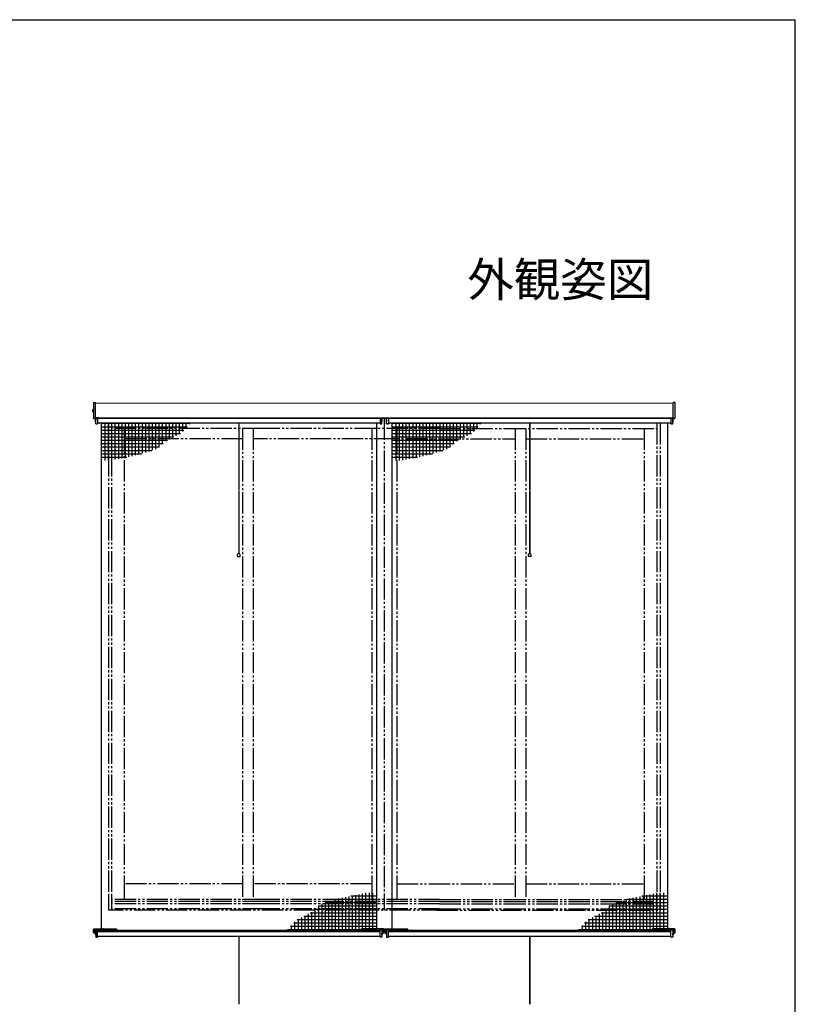
# Model space of a CAD drawing. Extents: x 105 to 1168, y 126 to 1689.
# Drawn here: x 973 to 1155, y 1425 to 1656 of the extents above; entities that cross this region are included whole.
import ezdxf

# ---------------------------------------------------------------- set-up
doc = ezdxf.new("R2010")
doc.units = 0
for name, pattern in [('YCENTER_1', [13, 10, -1, 1, -1]), ('YDIVIDE_1', [15, 10, -1, 1, -1, 1, -1]), ('YHIDDEN_1', [4, 3, -1])]:
    doc.linetypes.add(name, pattern=pattern)
for name, color, linetype, lineweight in [('USER1', 3, 'CONTINUOUS', 13), ('YKK_12', 2, 'CONTINUOUS', 13), ('YKK_13', 4, 'CONTINUOUS', 30), ('YKK_A1', 4, 'CONTINUOUS', 30), ('YKK_ZWAK', 7, 'CONTINUOUS', 30)]:
    doc.layers.add(name, color=color, linetype=linetype, lineweight=lineweight)
doc.styles.add('text-b', font='txt')

msp = doc.modelspace()

# ---------------------------------------------------------------- linework, layer by layer
at = {"layer": 'YKK_12'}
for p, q in [((1126.3, 1566), (990.7, 1566)), ((1126.3, 1562.55), (990.7, 1562.55)), ((1125.8, 1562.36), (991.2, 1562.36)), ((1057.5, 1561.33), (991.2, 1561.33)), ((1057.5, 1561.29), (991.2, 1561.29)), ((1125.8, 1561.33), (1059.5, 1561.33)), ((1125.8, 1561.29), (1059.5, 1561.29)), ((991.2, 1442.21), (991.2, 1440.77)), ((1057.5, 1442.21), (991.2, 1442.21)), ((1057.5, 1442.08), (991.2, 1442.08)), ((1057.5, 1441.85), (991.2, 1441.85)), ((1057.5, 1440.81), (991.2, 1440.81)), ((1057.5, 1440.77), (991.2, 1440.77)), ((1059.5, 1442.21), (1125.8, 1442.21)), ((1059.5, 1442.08), (1125.8, 1442.08)), ((1059.5, 1441.85), (1125.8, 1441.85)), ((1059.5, 1440.81), (1125.8, 1440.81)), ((1059.5, 1440.77), (1125.8, 1440.77)), ((1125.8, 1442.21), (1125.8, 1440.77))]:
    msp.add_line(p, q, dxfattribs=at)
at = {"layer": 'YKK_12', "linetype": 'YHIDDEN_1'}
for p, q in [((1057.5, 1442.21), (1057.5, 1440.77)), ((1059.5, 1442.21), (1059.5, 1440.77))]:
    msp.add_line(p, q, dxfattribs=at)
at = {"layer": 'YKK_13'}
for p, q in [((990.3, 1566.12), (990.25, 1566.08)), ((990.25, 1566.08), (990.25, 1564.67)), ((990.3, 1566.12), (990.65, 1566.1)), ((990.65, 1566.1), (990.7, 1566.05)), ((990.7, 1564.66), (990.7, 1566.05)), ((1126.35, 1566.1), (1126.3, 1566.05)), ((1126.3, 1564.66), (1126.3, 1566.05)), ((1126.7, 1566.12), (1126.35, 1566.1)), ((1126.7, 1566.12), (1126.75, 1566.08)), ((1126.75, 1566.08), (1126.75, 1564.67)), ((990.05, 1564.48), (990.25, 1564.48)), ((990.05, 1564.33), (990.05, 1564.48)), ((990.05, 1564.33), (990.25, 1564.33)), ((990.05, 1564.05), (990.05, 1564.33)), ((990.05, 1564.05), (990.25, 1564.05)), ((990.05, 1563.9), (990.05, 1564.05)), ((990.05, 1563.9), (990.25, 1563.9)), ((990.25, 1564.67), (990.25, 1562.68)), ((990.25, 1562.68), (990.25, 1562.43)), ((990.7, 1562.69), (990.7, 1564.66)), ((990.7, 1562.5), (990.7, 1562.69)), ((1126.3, 1562.69), (1126.3, 1564.66)), ((1126.3, 1562.5), (1126.3, 1562.69)), ((1126.75, 1564.67), (1126.75, 1562.68)), ((1126.75, 1562.68), (1126.75, 1562.43)), ((990.25, 1562.43), (990.25, 1562.42)), ((990.3, 1562.38), (990.25, 1562.42)), ((990.25, 1562.42), (990.3, 1562.38)), ((990.89, 1562.38), (990.3, 1562.38)), ((990.3, 1562.38), (990.3, 1562.38)), ((990.3, 1562.38), (990.3, 1562.38)), ((990.3, 1562.38), (991.4, 1562.38)), ((990.78, 1562.51), (990.7, 1562.51)), ((990.75, 1561.13), (990.75, 1562.38)), ((990.75, 1561.68), (990.75, 1562.04)), ((991.2, 1562.38), (991.2, 1561.13)), ((991.4, 1562.39), (991.4, 1562.55)), ((991.4, 1562.38), (991.4, 1562.39)), ((992, 1561.33), (992, 1442.24)), ((1024.32, 1561.33), (1024.32, 1545.59)), ((1024.37, 1561.33), (1024.37, 1545.59)), ((1056.7, 1561.33), (1056.7, 1442.21)), ((1057.5, 1562.38), (1057.5, 1561.13)), ((1057.5, 1561.13), (1057.95, 1561.13)), ((1057.95, 1561.13), (1057.95, 1562.38)), ((1057.95, 1562.04), (1057.95, 1561.68)), ((1059.05, 1561.13), (1059.05, 1562.38)), ((1059.05, 1562.04), (1059.05, 1561.68)), ((1059.5, 1561.13), (1059.05, 1561.13)), ((1059.5, 1562.38), (1059.5, 1561.13)), ((1060.3, 1561.33), (1060.3, 1442.24)), ((1074.6, 1562.38), (1074.6, 1562.39)), ((1092.62, 1561.33), (1092.62, 1545.59)), ((1092.67, 1561.33), (1092.67, 1545.59)), ((1125, 1561.33), (1125, 1442.21)), ((1125.6, 1562.39), (1125.6, 1562.55)), ((1126.7, 1562.38), (1125.6, 1562.38)), ((1125.8, 1562.38), (1125.8, 1561.13)), ((1125.8, 1561.13), (1126.25, 1561.13)), ((1126.11, 1562.38), (1126.7, 1562.38)), ((1126.22, 1562.51), (1126.3, 1562.51)), ((1126.25, 1561.13), (1126.25, 1562.38)), ((1126.25, 1562.04), (1126.25, 1561.68)), ((1126.7, 1562.38), (1126.75, 1562.42)), ((1126.75, 1562.42), (1126.7, 1562.38)), ((1126.7, 1562.38), (1126.7, 1562.38)), ((1126.7, 1562.38), (1126.7, 1562.38)), ((1126.75, 1562.43), (1126.75, 1562.42)), ((1024.32, 1545.49), (1024.32, 1530.68)), ((1024.37, 1545.49), (1024.37, 1530.68)), ((1092.62, 1545.49), (1092.62, 1530.68)), ((1092.67, 1545.49), (1092.67, 1530.68)), ((1024.51, 1530.68), (1024.19, 1530.68)), ((1024.32, 1530.68), (1024.37, 1530.68)), ((1092.49, 1530.68), (1092.81, 1530.68)), ((1092.67, 1530.68), (1092.62, 1530.68)), ((1024.04, 1529.98), (1024.66, 1529.98)), ((1092.96, 1529.98), (1092.34, 1529.98)), ((1060.3, 1460.12), (1060.3, 1442.21)), ((990.35, 1442.58), (990.2, 1442.43)), ((990.35, 1442.58), (995.55, 1442.58)), ((991.07, 1442.35), (991.07, 1442.58)), ((991.89, 1442.52), (992.47, 1442.55)), ((992.47, 1442.55), (992.54, 1442.56)), ((992.5, 1442.31), (992.5, 1442.51)), ((992.54, 1442.56), (992.95, 1442.58)), ((992.95, 1442.33), (992.95, 1442.58)), ((992.95, 1442.58), (993.35, 1442.56)), ((993.35, 1442.56), (993.42, 1442.55)), ((993.4, 1442.51), (993.4, 1442.31)), ((993.42, 1442.55), (994.01, 1442.52)), ((994.82, 1442.21), (994.82, 1442.58)), ((995.55, 1442.58), (995.7, 1442.43)), ((1053.15, 1442.58), (1053, 1442.43)), ((1058.35, 1442.58), (1053.15, 1442.58)), ((1053.87, 1442.21), (1053.87, 1442.58)), ((1055.28, 1442.55), (1054.69, 1442.52)), ((1055.35, 1442.56), (1055.28, 1442.55)), ((1055.3, 1442.51), (1055.3, 1442.31)), ((1055.75, 1442.58), (1055.35, 1442.56)), ((1055.75, 1442.33), (1055.75, 1442.58)), ((1056.15, 1442.56), (1055.75, 1442.58)), ((1056.22, 1442.55), (1056.15, 1442.56)), ((1056.2, 1442.31), (1056.2, 1442.51)), ((1056.81, 1442.52), (1056.22, 1442.55)), ((1057.62, 1442.35), (1057.62, 1442.58)), ((1058.35, 1442.58), (1058.5, 1442.43)), ((1058.65, 1442.58), (1058.5, 1442.43)), ((1058.65, 1442.58), (1063.85, 1442.58)), ((1059.38, 1442.35), (1059.38, 1442.58)), ((1060.19, 1442.52), (1060.78, 1442.55)), ((1060.78, 1442.55), (1060.85, 1442.56)), ((1060.8, 1442.31), (1060.8, 1442.51)), ((1060.85, 1442.56), (1061.25, 1442.58)), ((1061.25, 1442.33), (1061.25, 1442.58)), ((1061.25, 1442.58), (1061.65, 1442.56)), ((1061.65, 1442.56), (1061.72, 1442.55)), ((1061.7, 1442.51), (1061.7, 1442.31)), ((1061.72, 1442.55), (1062.31, 1442.52)), ((1063.13, 1442.21), (1063.13, 1442.58)), ((1063.85, 1442.58), (1064, 1442.43)), ((1121.45, 1442.58), (1121.3, 1442.43)), ((1126.65, 1442.58), (1121.45, 1442.58)), ((1122.18, 1442.21), (1122.18, 1442.58)), ((1123.58, 1442.55), (1122.99, 1442.52)), ((1123.65, 1442.56), (1123.58, 1442.55)), ((1123.6, 1442.51), (1123.6, 1442.31)), ((1124.05, 1442.58), (1123.65, 1442.56)), ((1124.05, 1442.33), (1124.05, 1442.58)), ((1124.45, 1442.56), (1124.05, 1442.58)), ((1124.53, 1442.55), (1124.45, 1442.56)), ((1124.5, 1442.31), (1124.5, 1442.51)), ((1125.11, 1442.52), (1124.53, 1442.55)), ((1125.93, 1442.35), (1125.93, 1442.58)), ((1126.65, 1442.58), (1126.8, 1442.43)), ((990.2, 1441.73), (990.2, 1442.43)), ((990.35, 1441.58), (990.2, 1441.73)), ((990.75, 1441.58), (990.35, 1441.58)), ((990.46, 1442.1), (990.53, 1442.1)), ((990.46, 1442.06), (990.46, 1442.1)), ((990.46, 1442.06), (990.53, 1442.06)), ((990.56, 1442.12), (990.56, 1442.2)), ((990.56, 1442.2), (990.59, 1442.2)), ((990.56, 1441.96), (990.56, 1442.04)), ((990.56, 1441.96), (990.59, 1441.96)), ((990.59, 1442.12), (990.59, 1442.2)), ((990.59, 1441.96), (990.59, 1442.04)), ((990.62, 1442.1), (990.69, 1442.1)), ((990.62, 1442.06), (990.69, 1442.06)), ((990.65, 1441.42), (990.74, 1441.38)), ((990.65, 1441.22), (990.74, 1441.26)), ((990.69, 1442.06), (990.69, 1442.1)), ((991.2, 1442.35), (990.75, 1442.35)), ((990.75, 1442.35), (990.75, 1440.57)), ((990.75, 1441.14), (990.75, 1441.5)), ((990.75, 1440.57), (991.2, 1440.57)), ((991.2, 1440.57), (991.2, 1442.35)), ((991.2, 1441.58), (991.2, 1441.58)), ((991.7, 1442.21), (991.7, 1442.32)), ((992.5, 1442.21), (992.5, 1442.31)), ((992.54, 1442.31), (992.5, 1442.31)), ((992.95, 1442.33), (992.54, 1442.31)), ((992.95, 1442.21), (992.95, 1442.33)), ((993.35, 1442.31), (992.95, 1442.33)), ((993.4, 1442.31), (993.35, 1442.31)), ((993.4, 1442.31), (993.4, 1442.21)), ((994.2, 1442.32), (994.2, 1442.21)), ((995.7, 1442.43), (995.7, 1442.21)), ((1024.32, 1440.77), (1024.32, 1424.89)), ((1024.37, 1440.77), (1024.37, 1424.89)), ((1053, 1442.43), (1053, 1442.21)), ((1054.5, 1442.32), (1054.5, 1442.21)), ((1055.3, 1442.31), (1055.3, 1442.21)), ((1055.3, 1442.31), (1055.35, 1442.31)), ((1055.35, 1442.31), (1055.75, 1442.33)), ((1055.75, 1442.33), (1056.15, 1442.31)), ((1055.75, 1442.21), (1055.75, 1442.33)), ((1056.15, 1442.31), (1056.2, 1442.31)), ((1056.2, 1442.21), (1056.2, 1442.31)), ((1057, 1442.21), (1057, 1442.32)), ((1057.5, 1442.35), (1057.95, 1442.35)), ((1057.5, 1440.57), (1057.5, 1442.35)), ((1057.5, 1441.58), (1057.5, 1441.58)), ((1057.95, 1440.57), (1057.5, 1440.57)), ((1057.95, 1442.35), (1057.95, 1440.57)), ((1057.95, 1441.58), (1058.35, 1441.58)), ((1057.95, 1441.14), (1057.95, 1441.5)), ((1058.05, 1441.42), (1057.96, 1441.38)), ((1058.05, 1441.22), (1057.96, 1441.26)), ((1058.08, 1442.1), (1058.01, 1442.1)), ((1058.01, 1442.06), (1058.01, 1442.1)), ((1058.08, 1442.06), (1058.01, 1442.06)), ((1058.11, 1442.12), (1058.11, 1442.2)), ((1058.14, 1442.2), (1058.11, 1442.2)), ((1058.11, 1441.96), (1058.11, 1442.04)), ((1058.14, 1441.96), (1058.11, 1441.96)), ((1058.14, 1442.12), (1058.14, 1442.2)), ((1058.14, 1441.96), (1058.14, 1442.04)), ((1058.24, 1442.1), (1058.17, 1442.1)), ((1058.24, 1442.06), (1058.17, 1442.06)), ((1058.24, 1442.06), (1058.24, 1442.1)), ((1058.35, 1441.58), (1058.5, 1441.73)), ((1058.5, 1441.73), (1058.5, 1442.43)), ((1058.5, 1441.73), (1058.5, 1442.43)), ((1058.65, 1441.58), (1058.5, 1441.73)), ((1059.05, 1441.58), (1058.65, 1441.58)), ((1058.76, 1442.1), (1058.83, 1442.1)), ((1058.76, 1442.06), (1058.76, 1442.1)), ((1058.76, 1442.06), (1058.83, 1442.06)), ((1058.86, 1442.12), (1058.86, 1442.2)), ((1058.86, 1442.2), (1058.89, 1442.2)), ((1058.86, 1441.96), (1058.86, 1442.04)), ((1058.86, 1441.96), (1058.89, 1441.96)), ((1058.89, 1442.12), (1058.89, 1442.2)), ((1058.89, 1441.96), (1058.89, 1442.04)), ((1058.92, 1442.1), (1058.99, 1442.1)), ((1058.92, 1442.06), (1058.99, 1442.06)), ((1058.95, 1441.42), (1059.04, 1441.38)), ((1058.95, 1441.22), (1059.04, 1441.26)), ((1058.99, 1442.06), (1058.99, 1442.1)), ((1059.5, 1442.35), (1059.05, 1442.35)), ((1059.05, 1442.35), (1059.05, 1440.57)), ((1059.05, 1441.14), (1059.05, 1441.5)), ((1059.05, 1440.57), (1059.5, 1440.57)), ((1059.5, 1440.57), (1059.5, 1442.35)), ((1059.5, 1441.58), (1059.5, 1441.58)), ((1060, 1442.21), (1060, 1442.32)), ((1060.8, 1442.21), (1060.8, 1442.31)), ((1060.85, 1442.31), (1060.8, 1442.31)), ((1061.25, 1442.33), (1060.85, 1442.31)), ((1061.25, 1442.21), (1061.25, 1442.33)), ((1061.65, 1442.31), (1061.25, 1442.33)), ((1061.7, 1442.31), (1061.65, 1442.31)), ((1061.7, 1442.31), (1061.7, 1442.21)), ((1062.5, 1442.32), (1062.5, 1442.21)), ((1064, 1442.43), (1064, 1442.21)), ((1092.62, 1440.77), (1092.62, 1424.89)), ((1092.67, 1440.77), (1092.67, 1424.89)), ((1121.3, 1442.43), (1121.3, 1442.21)), ((1122.8, 1442.32), (1122.8, 1442.21)), ((1123.6, 1442.31), (1123.6, 1442.21)), ((1123.6, 1442.31), (1123.65, 1442.31)), ((1123.65, 1442.31), (1124.05, 1442.33)), ((1124.05, 1442.33), (1124.45, 1442.31)), ((1124.05, 1442.21), (1124.05, 1442.33)), ((1124.45, 1442.31), (1124.5, 1442.31)), ((1124.5, 1442.21), (1124.5, 1442.31)), ((1125.3, 1442.21), (1125.3, 1442.32)), ((1125.8, 1442.35), (1126.25, 1442.35)), ((1125.8, 1440.57), (1125.8, 1442.35)), ((1125.8, 1441.58), (1125.8, 1441.58)), ((1126.25, 1440.57), (1125.8, 1440.57)), ((1126.25, 1442.35), (1126.25, 1440.57)), ((1126.25, 1441.58), (1126.65, 1441.58)), ((1126.25, 1441.14), (1126.25, 1441.5)), ((1126.35, 1441.42), (1126.26, 1441.38)), ((1126.35, 1441.22), (1126.26, 1441.26)), ((1126.38, 1442.1), (1126.31, 1442.1)), ((1126.31, 1442.06), (1126.31, 1442.1)), ((1126.38, 1442.06), (1126.31, 1442.06)), ((1126.41, 1442.12), (1126.41, 1442.2)), ((1126.44, 1442.2), (1126.41, 1442.2)), ((1126.41, 1441.96), (1126.41, 1442.04)), ((1126.44, 1441.96), (1126.41, 1441.96)), ((1126.44, 1442.12), (1126.44, 1442.2)), ((1126.44, 1441.96), (1126.44, 1442.04)), ((1126.54, 1442.1), (1126.47, 1442.1)), ((1126.54, 1442.06), (1126.47, 1442.06)), ((1126.54, 1442.06), (1126.54, 1442.1)), ((1126.65, 1441.58), (1126.8, 1441.73)), ((1126.8, 1441.73), (1126.8, 1442.43))]:
    msp.add_line(p, q, dxfattribs=at)
at = {"layer": 'YKK_13', "ltscale": 0.5}
for p, q in [((990.75, 1561.13), (991.2, 1561.13)), ((992, 1561.24), (1012.91, 1561.24)), ((992, 1560.45), (1012.19, 1560.45)), ((992.9, 1561.33), (992.9, 1552.54)), ((993.69, 1561.33), (993.69, 1552.54)), ((994.49, 1561.33), (994.49, 1552.56)), ((995.28, 1561.33), (995.28, 1552.73)), ((996.07, 1561.33), (996.07, 1552.89)), ((996.87, 1561.33), (996.87, 1553.06)), ((997.66, 1561.33), (997.66, 1553.23)), ((998.46, 1561.33), (998.46, 1553.39)), ((999.25, 1561.33), (999.25, 1553.56)), ((1000.04, 1561.33), (1000.04, 1553.73)), ((1000.84, 1561.33), (1000.84, 1553.89)), ((1001.63, 1561.33), (1001.63, 1554.13)), ((1002.42, 1561.33), (1002.42, 1554.39)), ((1003.22, 1561.33), (1003.22, 1554.65)), ((1004.01, 1561.33), (1004.01, 1554.91)), ((1004.81, 1561.33), (1004.81, 1555.16)), ((1005.6, 1561.33), (1005.6, 1555.61)), ((1006.39, 1561.33), (1006.39, 1556.32)), ((1007.19, 1561.33), (1007.19, 1557.03)), ((1007.98, 1561.33), (1007.98, 1557.48)), ((1008.77, 1561.33), (1008.77, 1557.89)), ((1009.57, 1561.33), (1009.57, 1558.3)), ((1010.36, 1561.33), (1010.36, 1558.71)), ((1011.16, 1561.33), (1011.16, 1559.31)), ((1011.95, 1561.33), (1011.95, 1560.18)), ((1012.74, 1561.33), (1012.74, 1561.06)), ((1057.95, 1561.13), (1057.5, 1561.13)), ((1059.05, 1561.13), (1059.5, 1561.13)), ((1060.3, 1561.24), (1081.21, 1561.24)), ((1060.3, 1560.45), (1080.49, 1560.45)), ((1061.2, 1561.33), (1061.2, 1552.54)), ((1061.99, 1561.33), (1061.99, 1552.54)), ((1062.79, 1561.33), (1062.79, 1552.56)), ((1063.58, 1561.33), (1063.58, 1552.73)), ((1064.37, 1561.33), (1064.37, 1552.89)), ((1065.17, 1561.33), (1065.17, 1553.06)), ((1065.96, 1561.33), (1065.96, 1553.23)), ((1066.76, 1561.33), (1066.76, 1553.39)), ((1067.55, 1561.33), (1067.55, 1553.56)), ((1068.34, 1561.33), (1068.34, 1553.73)), ((1069.14, 1561.33), (1069.14, 1553.89)), ((1069.93, 1561.33), (1069.93, 1554.13)), ((1070.72, 1561.33), (1070.72, 1554.39)), ((1071.52, 1561.33), (1071.52, 1554.65)), ((1072.31, 1561.33), (1072.31, 1554.91)), ((1073.11, 1561.33), (1073.11, 1555.16)), ((1073.9, 1561.33), (1073.9, 1555.61)), ((1074.69, 1561.33), (1074.69, 1556.32)), ((1075.49, 1561.33), (1075.49, 1557.03)), ((1076.28, 1561.33), (1076.28, 1557.48)), ((1077.07, 1561.33), (1077.07, 1557.89)), ((1077.87, 1561.33), (1077.87, 1558.3)), ((1078.66, 1561.33), (1078.66, 1558.71)), ((1079.46, 1561.33), (1079.46, 1559.31)), ((1080.25, 1561.33), (1080.25, 1560.18)), ((1081.04, 1561.33), (1081.04, 1561.06)), ((1126.25, 1561.13), (1125.8, 1561.13)), ((992, 1559.66), (1011.47, 1559.66)), ((992, 1558.86), (1010.66, 1558.86)), ((992, 1558.07), (1009.12, 1558.07)), ((1060.3, 1559.66), (1079.77, 1559.66)), ((1060.3, 1558.86), (1078.96, 1558.86)), ((1060.3, 1558.07), (1077.42, 1558.07)), ((992, 1557.27), (1007.58, 1557.27)), ((992, 1556.48), (1006.58, 1556.48)), ((1060.3, 1557.27), (1075.88, 1557.27)), ((1060.3, 1556.48), (1074.88, 1556.48)), ((992, 1555.69), (1005.69, 1555.69)), ((992, 1554.89), (1003.97, 1554.89)), ((992, 1554.1), (1001.53, 1554.1)), ((1060.3, 1555.69), (1073.99, 1555.69)), ((1060.3, 1554.89), (1072.27, 1554.89)), ((1060.3, 1554.1), (1069.83, 1554.1)), ((992, 1553.31), (998.03, 1553.31)), ((1060.3, 1553.31), (1066.33, 1553.31)), ((1047.07, 1442.21), (1047.07, 1449.41)), ((1056.7, 1449.44), (1047.17, 1449.44)), ((1047.86, 1442.21), (1047.86, 1449.65)), ((1048.66, 1442.21), (1048.66, 1449.82)), ((1049.45, 1442.21), (1049.45, 1449.98)), ((1050.24, 1442.21), (1050.24, 1450.15)), ((1056.7, 1450.24), (1050.66, 1450.24)), ((1051.04, 1442.21), (1051.04, 1450.31)), ((1051.83, 1442.21), (1051.83, 1450.48)), ((1052.62, 1442.21), (1052.62, 1450.65)), ((1053.42, 1442.21), (1053.42, 1450.81)), ((1054.21, 1442.21), (1054.21, 1450.98)), ((1055.01, 1442.21), (1055.01, 1451.01)), ((1055.8, 1442.21), (1055.8, 1451.01)), ((1115.37, 1442.21), (1115.37, 1449.41)), ((1125, 1449.44), (1115.47, 1449.44)), ((1116.16, 1442.21), (1116.16, 1449.65)), ((1116.96, 1442.21), (1116.96, 1449.82)), ((1117.75, 1442.21), (1117.75, 1449.98)), ((1118.54, 1442.21), (1118.54, 1450.15)), ((1125, 1450.24), (1118.97, 1450.24)), ((1119.34, 1442.21), (1119.34, 1450.31)), ((1120.13, 1442.21), (1120.13, 1450.48)), ((1120.93, 1442.21), (1120.93, 1450.65)), ((1121.72, 1442.21), (1121.72, 1450.81)), ((1122.51, 1442.21), (1122.51, 1450.98)), ((1123.31, 1442.21), (1123.31, 1451.01)), ((1124.1, 1442.21), (1124.1, 1451.01)), ((1056.7, 1447.06), (1042.12, 1447.06)), ((1042.31, 1442.21), (1042.31, 1447.22)), ((1056.7, 1447.85), (1043.01, 1447.85)), ((1043.1, 1442.21), (1043.1, 1447.93)), ((1043.89, 1442.21), (1043.89, 1448.38)), ((1044.69, 1442.21), (1044.69, 1448.64)), ((1056.7, 1448.65), (1044.73, 1448.65)), ((1045.48, 1442.21), (1045.48, 1448.89)), ((1046.27, 1442.21), (1046.27, 1449.15)), ((1125, 1447.06), (1110.42, 1447.06)), ((1110.61, 1442.21), (1110.61, 1447.22)), ((1125, 1447.85), (1111.31, 1447.85)), ((1111.4, 1442.21), (1111.4, 1447.93)), ((1112.19, 1442.21), (1112.19, 1448.38)), ((1112.99, 1442.21), (1112.99, 1448.64)), ((1125, 1448.65), (1113.03, 1448.65)), ((1113.78, 1442.21), (1113.78, 1448.89)), ((1114.58, 1442.21), (1114.58, 1449.15)), ((1038.34, 1442.21), (1038.34, 1444.83)), ((1039.13, 1442.21), (1039.13, 1445.24)), ((1056.7, 1445.47), (1039.58, 1445.47)), ((1039.92, 1442.21), (1039.92, 1445.65)), ((1040.72, 1442.21), (1040.72, 1446.06)), ((1056.7, 1446.27), (1041.12, 1446.27)), ((1041.51, 1442.21), (1041.51, 1446.51)), ((1106.64, 1442.21), (1106.64, 1444.83)), ((1107.43, 1442.21), (1107.43, 1445.24)), ((1125, 1445.47), (1107.88, 1445.47)), ((1108.23, 1442.21), (1108.23, 1445.65)), ((1109.02, 1442.21), (1109.02, 1446.06)), ((1125, 1446.27), (1109.42, 1446.27)), ((1109.81, 1442.21), (1109.81, 1446.51)), ((1035.96, 1442.24), (1035.96, 1442.51)), ((1035.96, 1442.21), (1035.96, 1442.48)), ((1056.7, 1443.09), (1036.51, 1443.09)), ((1036.75, 1442.21), (1036.75, 1443.36)), ((1056.7, 1443.89), (1037.23, 1443.89)), ((1037.54, 1442.21), (1037.54, 1444.24)), ((1056.7, 1444.68), (1038.04, 1444.68)), ((1104.26, 1442.24), (1104.26, 1442.51)), ((1104.26, 1442.21), (1104.26, 1442.48)), ((1125, 1443.09), (1104.81, 1443.09)), ((1105.05, 1442.21), (1105.05, 1443.36)), ((1125, 1443.89), (1105.53, 1443.89)), ((1105.84, 1442.21), (1105.84, 1444.24)), ((1125, 1444.68), (1106.34, 1444.68)), ((1056.7, 1442.3), (1035.79, 1442.3)), ((1125, 1442.3), (1104.09, 1442.3))]:
    msp.add_line(p, q, dxfattribs=at)
at = {"layer": 'YKK_13', "linetype": 'YHIDDEN_1'}
for p, q in [((991.2, 1441.58), (991.2, 1442.58)), ((994.7, 1442.21), (994.7, 1442.58)), ((1054, 1442.21), (1054, 1442.58)), ((1057.5, 1441.58), (1057.5, 1442.58)), ((1059.5, 1441.58), (1059.5, 1442.58)), ((1063, 1442.21), (1063, 1442.58)), ((1122.3, 1442.21), (1122.3, 1442.58)), ((1125.8, 1441.58), (1125.8, 1442.58)), ((990.57, 1441.32), (990.75, 1441.32)), ((990.75, 1441.36), (990.74, 1441.38)), ((990.75, 1441.28), (990.74, 1441.26)), ((1057.95, 1441.36), (1057.96, 1441.38)), ((1058.13, 1441.32), (1057.95, 1441.32)), ((1057.95, 1441.28), (1057.96, 1441.26)), ((1058.87, 1441.32), (1059.05, 1441.32)), ((1059.05, 1441.36), (1059.04, 1441.38)), ((1059.05, 1441.28), (1059.04, 1441.26)), ((1126.25, 1441.36), (1126.26, 1441.38)), ((1126.43, 1441.32), (1126.25, 1441.32)), ((1126.25, 1441.28), (1126.26, 1441.26))]:
    msp.add_line(p, q, dxfattribs=at)
at = {"layer": 'YKK_13', "linetype": 'YCENTER_1'}
for p, q in [((990.3, 1442.08), (990.75, 1442.08)), ((990.57, 1441.81), (990.57, 1442.36)), ((992.12, 1442.21), (992.12, 1442.34)), ((992.12, 1442.08), (992.12, 1442.08)), ((993.77, 1442.21), (993.77, 1442.34)), ((993.77, 1442.08), (993.77, 1442.08)), ((995.32, 1442.21), (995.32, 1442.36)), ((995.32, 1442.08), (995.32, 1442.08)), ((1053.37, 1442.21), (1053.37, 1442.36)), ((1053.37, 1442.08), (1053.37, 1442.08)), ((1054.92, 1442.21), (1054.92, 1442.34)), ((1054.92, 1442.08), (1054.92, 1442.08)), ((1056.57, 1442.21), (1056.57, 1442.34)), ((1056.57, 1442.08), (1056.57, 1442.08)), ((1058.4, 1442.08), (1057.95, 1442.08)), ((1058.12, 1441.81), (1058.12, 1442.36)), ((1058.6, 1442.08), (1059.05, 1442.08)), ((1058.88, 1441.81), (1058.88, 1442.36)), ((1060.43, 1442.21), (1060.43, 1442.34)), ((1060.43, 1442.08), (1060.43, 1442.08)), ((1062.08, 1442.21), (1062.08, 1442.34)), ((1062.08, 1442.08), (1062.08, 1442.08)), ((1063.63, 1442.21), (1063.63, 1442.36)), ((1063.63, 1442.08), (1063.63, 1442.08)), ((1121.68, 1442.21), (1121.68, 1442.36)), ((1121.68, 1442.08), (1121.68, 1442.08)), ((1123.23, 1442.21), (1123.23, 1442.34)), ((1123.23, 1442.08), (1123.23, 1442.08)), ((1124.88, 1442.21), (1124.88, 1442.34)), ((1124.88, 1442.08), (1124.88, 1442.08)), ((1126.7, 1442.08), (1126.25, 1442.08)), ((1126.43, 1441.81), (1126.43, 1442.36))]:
    msp.add_line(p, q, dxfattribs=at)
at = {"layer": 'YKK_13'}
for centre, radius, start, end in [((990.83, 1561.86), 0.21, 117.281, 242.719), ((990.74, 1562.04), 0.00772, 0, 117.281), ((990.74, 1561.68), 0.00772, 242.719, 0), ((1057.96, 1562.04), 0.00772, 62.719, 180), ((1057.96, 1561.68), 0.00772, 180, 297.281), ((1057.86, 1561.86), 0.21, 297.281, 62.719), ((1059.14, 1561.86), 0.21, 117.2805, 242.7186), ((1059.04, 1562.04), 0.00772, 359.9996, 117.2805), ((1059.04, 1561.68), 0.00772, 242.7186, 359.9996), ((1126.26, 1562.04), 0.00772, 62.719, 180), ((1126.26, 1561.68), 0.00772, 180, 297.281), ((1126.16, 1561.86), 0.21, 297.281, 62.719), ((1024.59, 1530.23), 0.6, 131.4096, 204.6243), ((1024.11, 1530.23), 0.6, 335.3757, 48.5904), ((1092.89, 1530.23), 0.6, 131.4096, 204.6243), ((1092.41, 1530.23), 0.6, 335.3757, 48.5904), ((991.9, 1442.32), 0.2, 93.5, 180), ((992.55, 1442.51), 0.05, 93.5, 180), ((993.35, 1442.51), 0.05, 0, 86.5), ((994, 1442.32), 0.2, 0, 86.5), ((1054.7, 1442.32), 0.2, 93.5, 180), ((1055.35, 1442.51), 0.05, 93.5, 180), ((1056.15, 1442.51), 0.05, 0, 86.5), ((1056.8, 1442.32), 0.2, 0, 86.5), ((1060.2, 1442.32), 0.2, 93.5, 180), ((1060.85, 1442.51), 0.05, 93.5, 180), ((1061.65, 1442.51), 0.05, 0, 86.5), ((1062.3, 1442.32), 0.2, 0, 86.5), ((1123, 1442.32), 0.2, 93.5, 180), ((1123.65, 1442.51), 0.05, 93.5, 180), ((1124.45, 1442.51), 0.05, 0, 86.5), ((1125.1, 1442.32), 0.2, 0, 86.5), ((990.57, 1442.08), 0.225, 38.1933, 321.8067), ((990.53, 1442.12), 0.025, 270, 0), ((990.53, 1442.04), 0.025, 0, 90), ((990.62, 1442.12), 0.025, 180, 270), ((990.62, 1442.04), 0.025, 90, 180), ((990.83, 1441.32), 0.21, 117.281, 242.719), ((990.74, 1441.5), 0.00772, 0, 117.281), ((990.74, 1441.14), 0.00772, 242.719, 0), ((992.12, 1442.08), 0.237, 179.6754, 180), ((992.12, 1442.08), 0.237, 34.2124, 145.7876), ((992.12, 1442.19), 0.138, 53.4205, 126.5795), ((992.12, 1442.08), 0.237, 0, 0.3246), ((993.77, 1442.08), 0.237, 179.6754, 180), ((993.77, 1442.08), 0.237, 34.2124, 145.7876), ((993.77, 1442.19), 0.138, 53.4205, 126.5795), ((993.77, 1442.08), 0.237, 0, 0.3246), ((995.32, 1442.08), 0.225, 179.5301, 180), ((995.32, 1442.08), 0.225, 36.5641, 143.4359), ((1053.37, 1442.08), 0.225, 36.5641, 143.4359), ((1053.37, 1442.08), 0.225, 0, 0.4699), ((1054.92, 1442.08), 0.237, 179.6754, 180), ((1054.92, 1442.08), 0.237, 34.2124, 145.7876), ((1054.92, 1442.19), 0.138, 53.4205, 126.5795), ((1054.92, 1442.08), 0.237, 0, 0.3246), ((1056.57, 1442.08), 0.237, 179.6754, 180), ((1056.57, 1442.08), 0.237, 34.2124, 145.7876), ((1056.57, 1442.19), 0.138, 53.4205, 126.5795), ((1056.57, 1442.08), 0.237, 0, 0.3246), ((1058.12, 1442.08), 0.225, 218.1933, 141.8067), ((1057.96, 1441.5), 0.00772, 62.719, 180), ((1057.96, 1441.14), 0.00772, 180, 297.281), ((1057.86, 1441.32), 0.21, 297.281, 62.719), ((1058.08, 1442.12), 0.025, 270, 0), ((1058.08, 1442.04), 0.025, 0, 90), ((1058.17, 1442.12), 0.025, 180, 270), ((1058.17, 1442.04), 0.025, 90, 180), ((1058.88, 1442.08), 0.225, 38.1933, 321.8067), ((1058.83, 1442.12), 0.025, 270, 0), ((1058.83, 1442.04), 0.025, 0, 90), ((1058.92, 1442.12), 0.025, 180, 270), ((1058.92, 1442.04), 0.025, 90, 180), ((1059.13, 1441.32), 0.21, 117.281, 242.719), ((1059.04, 1441.5), 0.00772, 0, 117.281), ((1059.04, 1441.14), 0.00772, 242.719, 0), ((1060.43, 1442.08), 0.237, 179.6754, 180), ((1060.43, 1442.08), 0.237, 34.2124, 145.7876), ((1060.43, 1442.19), 0.138, 53.4205, 126.5795), ((1060.43, 1442.08), 0.237, 0, 0.3246), ((1062.08, 1442.08), 0.237, 179.6754, 180), ((1062.08, 1442.08), 0.237, 34.2124, 145.7876), ((1062.08, 1442.19), 0.138, 53.4205, 126.5795), ((1062.08, 1442.08), 0.237, 0, 0.3246), ((1063.63, 1442.08), 0.225, 179.5301, 180), ((1063.63, 1442.08), 0.225, 36.5641, 143.4359), ((1121.68, 1442.08), 0.225, 36.5641, 143.4359), ((1121.68, 1442.08), 0.225, 0, 0.4699), ((1123.23, 1442.08), 0.237, 179.6754, 180), ((1123.23, 1442.08), 0.237, 34.2124, 145.7876), ((1123.23, 1442.19), 0.138, 53.4205, 126.5795), ((1123.23, 1442.08), 0.237, 0, 0.3246), ((1124.88, 1442.08), 0.237, 179.6754, 180), ((1124.88, 1442.08), 0.237, 34.2124, 145.7876), ((1124.88, 1442.19), 0.138, 53.4205, 126.5795), ((1124.88, 1442.08), 0.237, 0, 0.3246), ((1126.43, 1442.08), 0.225, 218.1933, 141.8067), ((1126.26, 1441.5), 0.00772, 62.719, 180), ((1126.26, 1441.14), 0.00772, 180, 297.281), ((1126.16, 1441.32), 0.21, 297.281, 62.719), ((1126.38, 1442.12), 0.025, 270, 0), ((1126.38, 1442.04), 0.025, 0, 90), ((1126.47, 1442.12), 0.025, 180, 270), ((1126.47, 1442.04), 0.025, 90, 180)]:
    msp.add_arc(centre, radius, start, end, dxfattribs=at)
at = {"layer": 'YKK_13', "extrusion": (0, 0, -1)}
msp.add_ellipse((993.71, 1562.79), major_axis=(-5.31, -0.15), ratio=0.043144, start_param=5.164116, end_param=5.297493, dxfattribs=at)
at = {"layer": 'YKK_13'}
msp.add_ellipse((1123.29, 1562.79), major_axis=(5.31, -0.15), ratio=0.043144, start_param=5.164116, end_param=5.297493, dxfattribs=at)
for points in [[(990.3, 1562.38), (990.28, 1562.39), (990.27, 1562.41), (990.25, 1562.43)], [(1126.7, 1562.38), (1126.72, 1562.39), (1126.73, 1562.41), (1126.75, 1562.43)]]:
    msp.add_open_spline(points, degree=3, dxfattribs=at)
at = {"layer": 'YKK_A1', "linetype": 'YDIVIDE_1', "ltscale": 0.5}
for p, q in [((993.75, 1561.26), (993.75, 1446.96)), ((994.5, 1561.26), (994.5, 1449.46)), ((1058.5, 1562.34), (1058.5, 1450.24)), ((1122.5, 1561.26), (1122.5, 1449.46)), ((1123.25, 1561.26), (1123.25, 1446.96)), ((1030.22, 1560.05), (994.5, 1560.05)), ((997.45, 1560.05), (997.45, 1449.46)), ((1025.25, 1560.05), (1025.25, 1449.46)), ((1027.75, 1560.05), (1027.75, 1449.46)), ((1071.5, 1560.05), (1030.27, 1560.05)), ((1055.55, 1560.05), (1055.55, 1450.24)), ((1061.45, 1560.05), (1061.45, 1450.24)), ((1071.5, 1560.05), (1086.72, 1560.05)), ((1086.77, 1560.05), (1122.5, 1560.05)), ((1089.25, 1560.05), (1089.25, 1449.46)), ((1091.75, 1560.05), (1091.75, 1449.46)), ((1119.55, 1560.05), (1119.55, 1449.46)), ((1025.25, 1557.6), (997.45, 1557.6)), ((1068.55, 1557.6), (1027.75, 1557.6)), ((1063.75, 1557.6), (1089.25, 1557.6)), ((1091.75, 1557.6), (1119.55, 1557.6)), ((1025.25, 1453.16), (997.45, 1453.16)), ((1055.55, 1453.16), (1027.75, 1453.16)), ((1061.45, 1453.16), (1089.25, 1453.16)), ((1091.75, 1453.16), (1119.55, 1453.16)), ((993.75, 1450.77), (993.75, 1446.96)), ((993.75, 1450.77), (993.75, 1446.98)), ((994.5, 1450.77), (994.5, 1446.96)), ((1030.22, 1449.46), (994.5, 1449.46)), ((997.45, 1450.77), (997.45, 1449.46)), ((1071.5, 1449.46), (1030.27, 1449.46)), ((1055.55, 1450.77), (1055.55, 1449.46)), ((1058.5, 1450.77), (1058.5, 1446.96)), ((1061.45, 1450.77), (1061.45, 1449.46)), ((1071.5, 1449.46), (1086.72, 1449.46)), ((1086.77, 1449.46), (1122.5, 1449.46)), ((1119.55, 1450.77), (1119.55, 1449.46)), ((1122.5, 1450.77), (1122.5, 1446.96)), ((1123.25, 1450.77), (1123.25, 1446.96)), ((1123.25, 1450.77), (1123.25, 1446.98)), ((1030.22, 1448.96), (994.5, 1448.96)), ((1030.22, 1448.43), (994.5, 1448.43)), ((1030.22, 1447.25), (994.5, 1447.25)), ((1071.5, 1448.96), (1030.27, 1448.96)), ((1071.5, 1448.43), (1030.27, 1448.43)), ((1071.5, 1447.25), (1030.27, 1447.25)), ((1071.5, 1448.96), (1086.72, 1448.96)), ((1071.5, 1448.43), (1086.72, 1448.43)), ((1071.5, 1447.25), (1086.72, 1447.25)), ((1086.77, 1448.96), (1122.5, 1448.96)), ((1086.77, 1448.43), (1122.5, 1448.43)), ((1086.77, 1447.25), (1122.5, 1447.25)), ((1072.25, 1446.96), (993.75, 1446.96)), ((1070.75, 1446.96), (1123.25, 1446.96))]:
    msp.add_line(p, q, dxfattribs=at)
at = {"layer": 'YKK_ZWAK'}
for p in [(105, 1656), (1155, 126)]:
    msp.add_line(p, (1155, 1656), dxfattribs=at)

# ---------------------------------------------------------------- texts
at = {"layer": 'USER1', "style": 'text-b'}
msp.add_text('外観姿図', height=8, dxfattribs=at).set_placement((1078, 1591))

doc.saveas('drawing.dxf')
